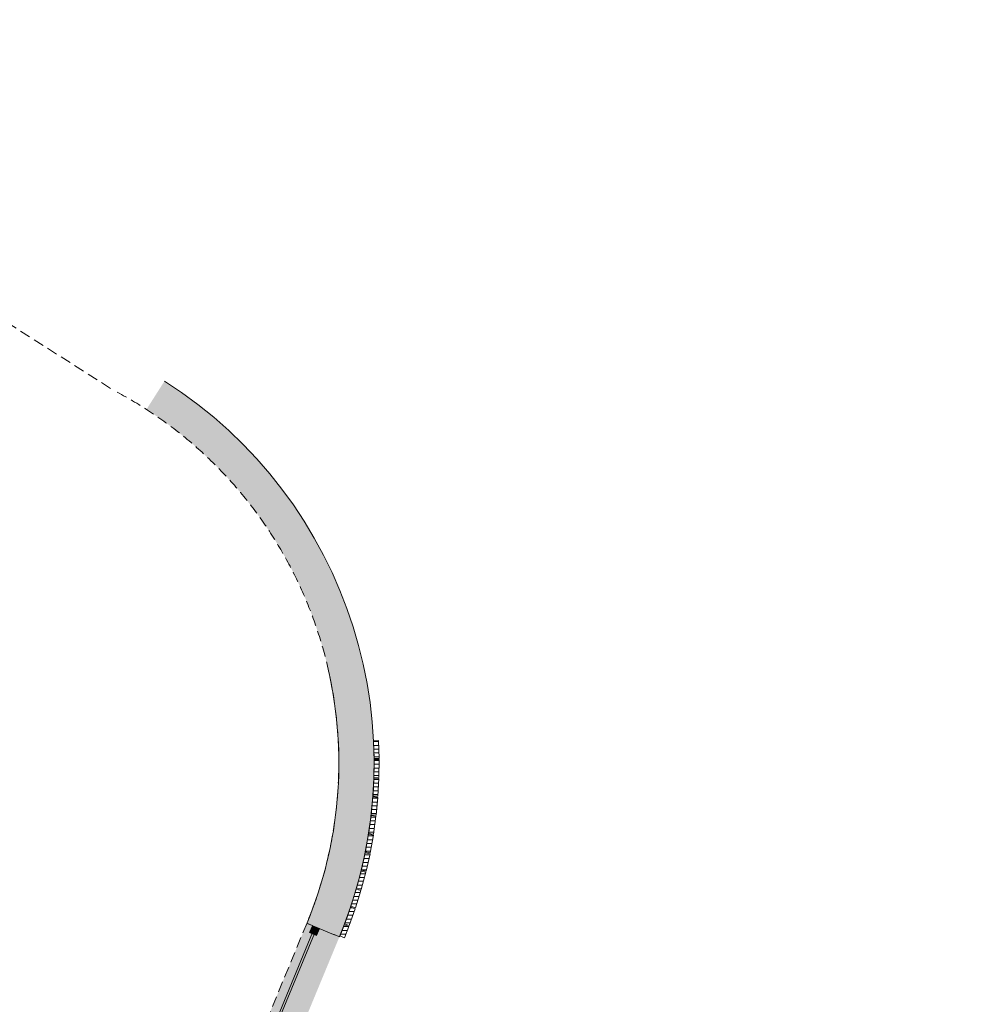
# Model space of a CAD drawing. Units: millimetres. Extents: x -29814 to 54709, y 4130 to 17909.
# Drawn here: x 47137 to 50923, y 8043 to 11956 of the extents above; entities that cross this region are included whole.
import ezdxf

# ---------------------------------------------------------------- set-up
doc = ezdxf.new("R2010")
doc.units = ezdxf.units.MM
doc.header["$MEASUREMENT"] = 0
doc.linetypes.add('Hidden Line', pattern=[3.175, 2.116667, -1.058333])
doc.linetypes.add('Wipeout_Contour', pattern=[1000, 0, -1000])
for name, color, linetype, lineweight, true_color in [('0_Pen_No__87', 7, 'Continuous', 9, 0x8a8a8a), ('AR - SEINAD - siseseinad_Pen_No__87', 7, 'Continuous', 9, 0x8a8a8a), ('SA - KLS_Pen_No__165', 7, 'Continuous', 13, 0xb6b6b6), ('SA - KLS_Pen_No__166', 7, 'Continuous', 13, 0xb6b6b6), ('SA - KLS_Pen_No__87', 7, 'Continuous', 9, 0x8a8a8a), ('SA - VIIMISTLUS - sein 3D_Pen_No__195', 7, 'Continuous', 0, 0xaf8545), ('SA - VIIMISTLUS - sein 3D_Pen_No__87', 7, 'Continuous', 9, 0x8a8a8a)]:
    doc.layers.add(name, color=color, linetype=linetype, lineweight=lineweight, true_color=true_color)
doc.layers.add('AR - SEINAD - siseseinad_Pen_No__1', color=255, linetype='Continuous', lineweight=13)
doc.layers.add('AR - SEINAD - siseseinad_Pen_No__19', color=255, linetype='Continuous', lineweight=0)
doc.layers.add('SA - VIIMISTLUS - sein 3D', color=7, linetype='Continuous')
pattern_1 = [(0, (49083.202, 12791.75), (0, 15), [])]

msp = doc.modelspace()

# ---------------------------------------------------------------- hatches: boundary and pattern name
at = {"layer": 'AR - SEINAD - siseseinad_Pen_No__1', "linetype": 'Continuous', "lineweight": 13}
for points in [[(48279.1, 8366.4), (48278.3, 8364.5), (48289.8, 8359.7), (48290.6, 8361.6)], [(48290.6, 8361.6), (48289.8, 8359.7), (48301.4, 8354.9), (48302.2, 8356.8)], [(48302.2, 8356.8), (48301.4, 8354.9), (48384.5, 8320.5), (48385.3, 8322.4)]]:
    msp.add_hatch(color=255, dxfattribs=at).paths.add_polyline_path(points)
at = {"layer": 'SA - KLS_Pen_No__165', "linetype": 'Continuous', "lineweight": 0, "true_color": 0x2d2d2d}
msp.add_hatch(color=250, dxfattribs=at).paths.add_polyline_path([(48032, 7656.8), (48308.4, 8324.9), (48301, 8328), (48024.6, 7659.9)])
at = {"layer": 'SA - KLS_Pen_No__166', "linetype": 'Continuous', "lineweight": 13, "true_color": 0xb6b6b6}
msp.add_hatch(color=253, dxfattribs=at).paths.add_polyline_path([(48328.2, 8343.8), (48300.4, 8355.3), (48289, 8327.6), (48316.7, 8316.1)])

# ---------------------------------------------------------------- linework, layer by layer
at = {"layer": 'AR - SEINAD - siseseinad_Pen_No__87', "color": 252, "linetype": 'Continuous', "lineweight": 9, "true_color": 0x8a8a8a}
for p, q in [((48289.8, 8359.7), (48278.3, 8364.5)), ((48301.4, 8354.9), (48289.8, 8359.7)), ((48384.5, 8320.5), (48301.4, 8354.9))]:
    msp.add_line(p, q, dxfattribs=at)
at = {"layer": 'SA - KLS_Pen_No__87', "color": 252, "linetype": 'Continuous', "lineweight": 9, "true_color": 0x8a8a8a}
for points in [[(48328.2, 8343.8), (48316.7, 8316.1), (48289, 8327.6), (48300.4, 8355.3)], [(48032, 7656.8), (48024.6, 7659.9), (48301, 8328), (48308.4, 8324.9)]]:
    msp.add_lwpolyline(points, close=True, dxfattribs=at)

# ---------------------------------------------------------------- wipeouts: each hides what was drawn before it
at = {"color": 254, "linetype": 'Wipeout_Contour', "lineweight": 0, "ltscale": 197565.752316}
msp.add_wipeout([(48563.2, 9091.1), (48543.2, 9090.5), (48545.3, 9019.5), (48565.3, 9020.1)], dxfattribs=at).dxf.layer = 'SA - VIIMISTLUS - sein 3D'

# ---------------------------------------------------------------- next in the draw order: hatches: boundary and pattern name
at = {"layer": 'SA - VIIMISTLUS - sein 3D_Pen_No__195', "linetype": 'Continuous', "lineweight": 0, "true_color": 0xaf8545}
h = msp.add_hatch(dxfattribs=at)
h.set_pattern_fill('__PUIT___Liimpuit_00_0009', color=45, style=0, pattern_type=2)
h.set_pattern_definition(pattern_1)
h.paths.add_polyline_path([(48563.2, 9091.1), (48543.2, 9090.5), (48545.3, 9019.5), (48565.3, 9020.1)])

# ---------------------------------------------------------------- next in the draw order: linework, layer by layer
at = {"layer": 'SA - VIIMISTLUS - sein 3D_Pen_No__87', "color": 252, "linetype": 'Continuous', "lineweight": 9, "true_color": 0x8a8a8a}
msp.add_lwpolyline([(48563.2, 9091.1), (48543.2, 9090.5), (48545.3, 9019.5), (48565.3, 9020.1)], close=True, dxfattribs=at)

# ---------------------------------------------------------------- next in the draw order: wipeouts: each hides what was drawn before it
at = {"color": 254, "linetype": 'Wipeout_Contour', "lineweight": 0, "ltscale": 197513.624276}
msp.add_wipeout([(48565.3, 9015.7), (48545.3, 9015.9), (48544.5, 8944.9), (48564.5, 8944.7)], dxfattribs=at).dxf.layer = 'SA - VIIMISTLUS - sein 3D'

# ---------------------------------------------------------------- next in the draw order: hatches: boundary and pattern name
at = {"layer": 'SA - VIIMISTLUS - sein 3D_Pen_No__195', "linetype": 'Continuous', "lineweight": 0, "true_color": 0xaf8545}
h = msp.add_hatch(dxfattribs=at)
h.set_pattern_fill('__PUIT___Liimpuit_00_0009', color=45, style=0, pattern_type=2)
h.set_pattern_definition(pattern_1)
h.paths.add_polyline_path([(48565.3, 9015.7), (48545.3, 9015.9), (48544.5, 8944.9), (48564.5, 8944.7)])

# ---------------------------------------------------------------- next in the draw order: linework, layer by layer
at = {"layer": 'SA - VIIMISTLUS - sein 3D_Pen_No__87', "color": 252, "linetype": 'Continuous', "lineweight": 9, "true_color": 0x8a8a8a}
msp.add_lwpolyline([(48565.3, 9015.7), (48545.3, 9015.9), (48544.5, 8944.9), (48564.5, 8944.7)], close=True, dxfattribs=at)

# ---------------------------------------------------------------- next in the draw order: wipeouts: each hides what was drawn before it
at = {"color": 254, "linetype": 'Wipeout_Contour', "lineweight": 0, "ltscale": 197449.740846}
msp.add_wipeout([(48564.4, 8940.3), (48544.4, 8941.4), (48540.6, 8870.5), (48560.6, 8869.4)], dxfattribs=at).dxf.layer = 'SA - VIIMISTLUS - sein 3D'

# ---------------------------------------------------------------- next in the draw order: hatches: boundary and pattern name
at = {"layer": 'SA - VIIMISTLUS - sein 3D_Pen_No__195', "linetype": 'Continuous', "lineweight": 0, "true_color": 0xaf8545}
h = msp.add_hatch(dxfattribs=at)
h.set_pattern_fill('__PUIT___Liimpuit_00_0009', color=45, style=0, pattern_type=2)
h.set_pattern_definition(pattern_1)
h.paths.add_polyline_path([(48564.4, 8940.3), (48544.4, 8941.4), (48540.6, 8870.5), (48560.6, 8869.4)])

# ---------------------------------------------------------------- next in the draw order: linework, layer by layer
at = {"layer": 'SA - VIIMISTLUS - sein 3D_Pen_No__87', "color": 252, "linetype": 'Continuous', "lineweight": 9, "true_color": 0x8a8a8a}
msp.add_lwpolyline([(48564.4, 8940.3), (48544.4, 8941.4), (48540.6, 8870.5), (48560.6, 8869.4)], close=True, dxfattribs=at)

# ---------------------------------------------------------------- next in the draw order: wipeouts: each hides what was drawn before it
at = {"color": 254, "linetype": 'Wipeout_Contour', "lineweight": 0, "ltscale": 197374.200309}
msp.add_wipeout([(48560.2, 8865), (48540.3, 8866.9), (48533.6, 8796.2), (48553.5, 8794.3)], dxfattribs=at).dxf.layer = 'SA - VIIMISTLUS - sein 3D'

# ---------------------------------------------------------------- next in the draw order: hatches: boundary and pattern name
at = {"layer": 'SA - VIIMISTLUS - sein 3D_Pen_No__195', "linetype": 'Continuous', "lineweight": 0, "true_color": 0xaf8545}
h = msp.add_hatch(dxfattribs=at)
h.set_pattern_fill('__PUIT___Liimpuit_00_0009', color=45, style=0, pattern_type=2)
h.set_pattern_definition(pattern_1)
h.paths.add_polyline_path([(48560.2, 8865), (48540.3, 8866.9), (48533.6, 8796.2), (48553.5, 8794.3)])

# ---------------------------------------------------------------- next in the draw order: linework, layer by layer
at = {"layer": 'SA - VIIMISTLUS - sein 3D_Pen_No__87', "color": 252, "linetype": 'Continuous', "lineweight": 9, "true_color": 0x8a8a8a}
msp.add_lwpolyline([(48560.2, 8865), (48540.3, 8866.9), (48533.6, 8796.2), (48553.5, 8794.3)], close=True, dxfattribs=at)

# ---------------------------------------------------------------- next in the draw order: wipeouts: each hides what was drawn before it
at = {"color": 254, "linetype": 'Wipeout_Contour', "lineweight": 0, "ltscale": 197287.119065}
msp.add_wipeout([(48553, 8789.9), (48533.2, 8792.6), (48523.6, 8722.3), (48543.4, 8719.6)], dxfattribs=at).dxf.layer = 'SA - VIIMISTLUS - sein 3D'

# ---------------------------------------------------------------- next in the draw order: hatches: boundary and pattern name
at = {"layer": 'SA - VIIMISTLUS - sein 3D_Pen_No__195', "linetype": 'Continuous', "lineweight": 0, "true_color": 0xaf8545}
h = msp.add_hatch(dxfattribs=at)
h.set_pattern_fill('__PUIT___Liimpuit_00_0009', color=45, style=0, pattern_type=2)
h.set_pattern_definition(pattern_1)
h.paths.add_polyline_path([(48553, 8789.9), (48533.2, 8792.6), (48523.6, 8722.3), (48543.4, 8719.6)])

# ---------------------------------------------------------------- next in the draw order: linework, layer by layer
at = {"layer": 'SA - VIIMISTLUS - sein 3D_Pen_No__87', "color": 252, "linetype": 'Continuous', "lineweight": 9, "true_color": 0x8a8a8a}
msp.add_lwpolyline([(48553, 8789.9), (48533.2, 8792.6), (48523.6, 8722.3), (48543.4, 8719.6)], close=True, dxfattribs=at)

# ---------------------------------------------------------------- next in the draw order: wipeouts: each hides what was drawn before it
at = {"color": 254, "linetype": 'Wipeout_Contour', "lineweight": 0, "ltscale": 197188.631455}
msp.add_wipeout([(48542.7, 8715.2), (48523, 8718.8), (48510.5, 8648.9), (48530.2, 8645.3)], dxfattribs=at).dxf.layer = 'SA - VIIMISTLUS - sein 3D'

# ---------------------------------------------------------------- next in the draw order: hatches: boundary and pattern name
at = {"layer": 'SA - VIIMISTLUS - sein 3D_Pen_No__195', "linetype": 'Continuous', "lineweight": 0, "true_color": 0xaf8545}
h = msp.add_hatch(dxfattribs=at)
h.set_pattern_fill('__PUIT___Liimpuit_00_0009', color=45, style=0, pattern_type=2)
h.set_pattern_definition(pattern_1)
h.paths.add_polyline_path([(48542.7, 8715.2), (48523, 8718.8), (48510.5, 8648.9), (48530.2, 8645.3)])

# ---------------------------------------------------------------- next in the draw order: linework, layer by layer
at = {"layer": 'SA - VIIMISTLUS - sein 3D_Pen_No__87', "color": 252, "linetype": 'Continuous', "lineweight": 9, "true_color": 0x8a8a8a}
msp.add_lwpolyline([(48542.7, 8715.2), (48523, 8718.8), (48510.5, 8648.9), (48530.2, 8645.3)], close=True, dxfattribs=at)

# ---------------------------------------------------------------- next in the draw order: wipeouts: each hides what was drawn before it
at = {"color": 254, "linetype": 'Wipeout_Contour', "lineweight": 0, "ltscale": 197078.889622}
msp.add_wipeout([(48529.3, 8641), (48509.8, 8645.4), (48494.4, 8576.1), (48513.9, 8571.7)], dxfattribs=at).dxf.layer = 'SA - VIIMISTLUS - sein 3D'

# ---------------------------------------------------------------- next in the draw order: hatches: boundary and pattern name
at = {"layer": 'SA - VIIMISTLUS - sein 3D_Pen_No__195', "linetype": 'Continuous', "lineweight": 0, "true_color": 0xaf8545}
h = msp.add_hatch(dxfattribs=at)
h.set_pattern_fill('__PUIT___Liimpuit_00_0009', color=45, style=0, pattern_type=2)
h.set_pattern_definition(pattern_1)
h.paths.add_polyline_path([(48529.3, 8641), (48509.8, 8645.4), (48494.4, 8576.1), (48513.9, 8571.7)])

# ---------------------------------------------------------------- next in the draw order: linework, layer by layer
at = {"layer": 'SA - VIIMISTLUS - sein 3D_Pen_No__87', "color": 252, "linetype": 'Continuous', "lineweight": 9, "true_color": 0x8a8a8a}
msp.add_lwpolyline([(48529.3, 8641), (48509.8, 8645.4), (48494.4, 8576.1), (48513.9, 8571.7)], close=True, dxfattribs=at)

# ---------------------------------------------------------------- next in the draw order: wipeouts: each hides what was drawn before it
at = {"color": 254, "linetype": 'Wipeout_Contour', "lineweight": 0, "ltscale": 196958.063354}
msp.add_wipeout([(48512.8, 8567.4), (48493.5, 8572.6), (48475.2, 8504), (48494.6, 8498.8)], dxfattribs=at).dxf.layer = 'SA - VIIMISTLUS - sein 3D'

# ---------------------------------------------------------------- next in the draw order: hatches: boundary and pattern name
at = {"layer": 'SA - VIIMISTLUS - sein 3D_Pen_No__195', "linetype": 'Continuous', "lineweight": 0, "true_color": 0xaf8545}
h = msp.add_hatch(dxfattribs=at)
h.set_pattern_fill('__PUIT___Liimpuit_00_0009', color=45, style=0, pattern_type=2)
h.set_pattern_definition(pattern_1)
h.paths.add_polyline_path([(48512.8, 8567.4), (48493.5, 8572.6), (48475.2, 8504), (48494.6, 8498.8)])

# ---------------------------------------------------------------- next in the draw order: linework, layer by layer
at = {"layer": 'SA - VIIMISTLUS - sein 3D_Pen_No__87', "color": 252, "linetype": 'Continuous', "lineweight": 9, "true_color": 0x8a8a8a}
msp.add_lwpolyline([(48512.8, 8567.4), (48493.5, 8572.6), (48475.2, 8504), (48494.6, 8498.8)], close=True, dxfattribs=at)

# ---------------------------------------------------------------- next in the draw order: wipeouts: each hides what was drawn before it
at = {"color": 254, "linetype": 'Wipeout_Contour', "lineweight": 0, "ltscale": 196826.339903}
msp.add_wipeout([(48493.3, 8494.6), (48474.2, 8500.5), (48453.1, 8432.7), (48472.2, 8426.8)], dxfattribs=at).dxf.layer = 'SA - VIIMISTLUS - sein 3D'

# ---------------------------------------------------------------- next in the draw order: hatches: boundary and pattern name
at = {"layer": 'SA - VIIMISTLUS - sein 3D_Pen_No__195', "linetype": 'Continuous', "lineweight": 0, "true_color": 0xaf8545}
h = msp.add_hatch(dxfattribs=at)
h.set_pattern_fill('__PUIT___Liimpuit_00_0009', color=45, style=0, pattern_type=2)
h.set_pattern_definition(pattern_1)
h.paths.add_polyline_path([(48493.3, 8494.6), (48474.2, 8500.5), (48453.1, 8432.7), (48472.2, 8426.8)])

# ---------------------------------------------------------------- next in the draw order: linework, layer by layer
at = {"layer": 'SA - VIIMISTLUS - sein 3D_Pen_No__87', "color": 252, "linetype": 'Continuous', "lineweight": 9, "true_color": 0x8a8a8a}
msp.add_lwpolyline([(48493.3, 8494.6), (48474.2, 8500.5), (48453.1, 8432.7), (48472.2, 8426.8)], close=True, dxfattribs=at)

# ---------------------------------------------------------------- next in the draw order: wipeouts: each hides what was drawn before it
at = {"color": 254, "linetype": 'Wipeout_Contour', "lineweight": 0, "ltscale": 196683.923788}
msp.add_wipeout([(48470.8, 8422.6), (48452, 8429.3), (48428.1, 8362.5), (48446.9, 8355.7)], dxfattribs=at).dxf.layer = 'SA - VIIMISTLUS - sein 3D'

# ---------------------------------------------------------------- next in the draw order: hatches: boundary and pattern name
at = {"layer": 'SA - VIIMISTLUS - sein 3D_Pen_No__195', "linetype": 'Continuous', "lineweight": 0, "true_color": 0xaf8545}
h = msp.add_hatch(dxfattribs=at)
h.set_pattern_fill('__PUIT___Liimpuit_00_0009', color=45, style=0, pattern_type=2)
h.set_pattern_definition(pattern_1)
h.paths.add_polyline_path([(48470.8, 8422.6), (48452, 8429.3), (48428.1, 8362.5), (48446.9, 8355.7)])

# ---------------------------------------------------------------- next in the draw order: linework, layer by layer
at = {"layer": 'SA - VIIMISTLUS - sein 3D_Pen_No__87', "color": 252, "linetype": 'Continuous', "lineweight": 9, "true_color": 0x8a8a8a}
msp.add_lwpolyline([(48470.8, 8422.6), (48452, 8429.3), (48428.1, 8362.5), (48446.9, 8355.7)], close=True, dxfattribs=at)

# ---------------------------------------------------------------- next in the draw order: wipeouts: each hides what was drawn before it
at = {"color": 254, "linetype": 'Wipeout_Contour', "lineweight": 0, "ltscale": 196555.886218}
msp.add_wipeout([(48445.4, 8351.7), (48426.8, 8359.1), (48409.1, 8314.5), (48427.7, 8307.1)], dxfattribs=at).dxf.layer = 'SA - VIIMISTLUS - sein 3D'

# ---------------------------------------------------------------- next in the draw order: hatches: boundary and pattern name
at = {"layer": 'AR - SEINAD - siseseinad_Pen_No__1', "linetype": 'Continuous', "lineweight": 13}
for points in [[(48385.3, 8322.4, 0.363953), (47699.2, 10498.6), (47650.9, 10422.7, -0.363953), (48302.2, 8356.8)], [(48396.9, 8317.6, 0.363953), (47705.9, 10509.1), (47699.2, 10498.6, -0.363953), (48385.3, 8322.4)], [(48408.4, 8312.8, 0.363953), (47712.7, 10519.7), (47705.9, 10509.1, -0.363953), (48396.9, 8317.6)], [(47644.2, 10412.1), (47640.8, 10406.9, -0.197218), (48365.4, 9364.1, -0.154422), (48279.1, 8366.4), (48290.6, 8361.6, 0.363953)], [(47644.2, 10412.1, -0.363953), (48290.6, 8361.6), (48302.2, 8356.8, 0.363953), (47650.9, 10422.7)], [(48385.3, 8322.4), (48384.5, 8320.5), (48396.1, 8315.7), (48396.9, 8317.6)], [(48396.1, 8315.7), (48407.6, 8310.9), (48408.4, 8312.8), (48396.9, 8317.6)]]:
    msp.add_hatch(color=255, dxfattribs=at).paths.add_polyline_path(points)
at = {"layer": 'AR - SEINAD - siseseinad_Pen_No__19', "linetype": 'Continuous', "lineweight": 0}
msp.add_hatch(color=255, dxfattribs=at).paths.add_polyline_path([(48278.3, 8364.5), (47337.7, 6093.6), (47467, 6040), (48407.6, 8310.9)])
at = {"layer": 'SA - VIIMISTLUS - sein 3D_Pen_No__195', "linetype": 'Continuous', "lineweight": 0, "true_color": 0xaf8545}
h = msp.add_hatch(dxfattribs=at)
h.set_pattern_fill('__PUIT___Liimpuit_00_0009', color=45, style=0, pattern_type=2)
h.set_pattern_definition(pattern_1)
h.paths.add_polyline_path([(48445.4, 8351.7), (48426.8, 8359.1), (48409.1, 8314.5), (48427.7, 8307.1)])

# ---------------------------------------------------------------- next in the draw order: linework, layer by layer
at = {"layer": '0_Pen_No__87', "color": 252, "linetype": 'Hidden Line', "lineweight": 9, "ltscale": 20, "true_color": 0x8a8a8a}
msp.add_lwpolyline([(45694.8, 11639.3), (47505.7, 10485.5, -0.388037), (48279.1, 8366.4), (47253.5, 5890.3), (51503.3, 4130), (52832.9, 7340), (54709.2, 11872.4), (49507.9, 15186), (49722.8, 15523.4), (45978.1, 17909), (43055.3, 13321.1)], format="xyb", close=True, dxfattribs=at)
at = {"layer": 'AR - SEINAD - siseseinad_Pen_No__87', "color": 252, "linetype": 'Continuous', "lineweight": 9, "true_color": 0x8a8a8a}
for p, q in [((48396.1, 8315.7), (48384.5, 8320.5)), ((48407.6, 8310.9), (48396.1, 8315.7))]:
    msp.add_line(p, q, dxfattribs=at)
msp.add_lwpolyline([(48407.6, 8310.9), (48408.4, 8312.8)], dxfattribs=at)
for radius, end in [(1800, 57.4964), (1660, 12.6135)]:
    msp.add_arc((46745.4, 9001.6), radius, 337.4999, end, dxfattribs=at)
at = {"layer": 'SA - VIIMISTLUS - sein 3D_Pen_No__87', "color": 252, "linetype": 'Continuous', "lineweight": 9, "true_color": 0x8a8a8a}
msp.add_lwpolyline([(48445.4, 8351.7), (48426.8, 8359.1), (48409.1, 8314.5), (48427.7, 8307.1)], close=True, dxfattribs=at)

doc.saveas('drawing.dxf')
